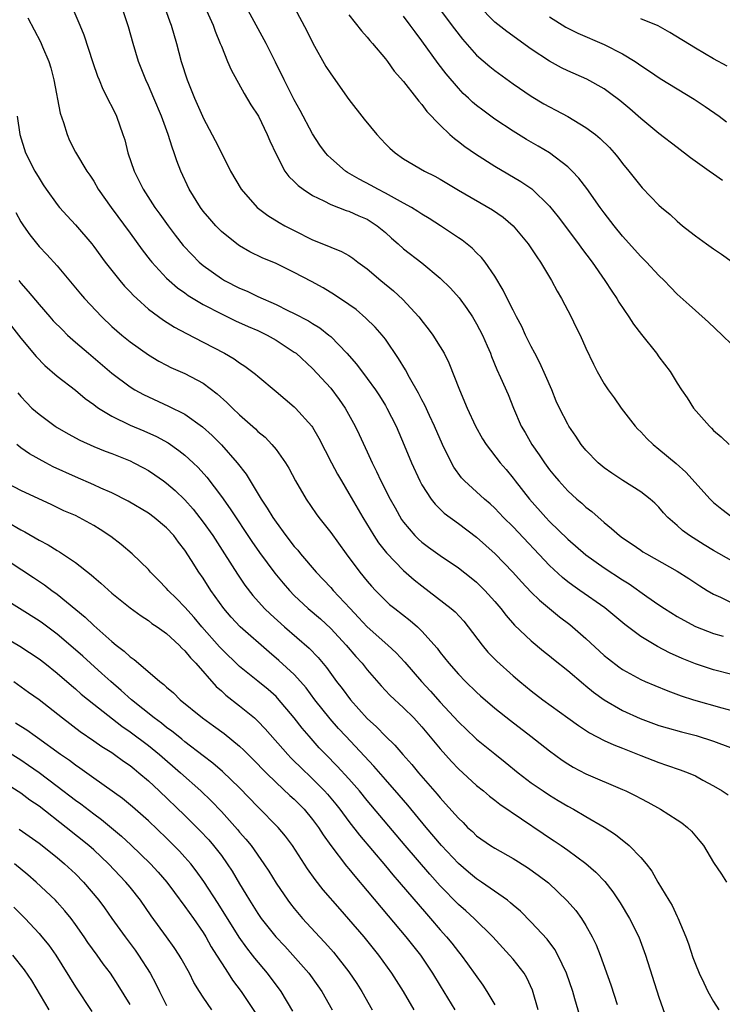
# Model space of a CAD drawing. Units: inches. Extents: x 2631000 to 2634000, y 1482000 to 1485000.
# Drawn here: x 2631333 to 2631410, y 1483034 to 1483142 of the extents above; entities that cross this region are included whole.
import ezdxf

# ---------------------------------------------------------------- set-up
doc = ezdxf.new("R2010")
doc.units = ezdxf.units.IN
doc.header["$MEASUREMENT"] = 0
doc.layers.add('LD26311482_2ft', color=240, linetype='Continuous')

msp = doc.modelspace()

# ---------------------------------------------------------------- linework, layer by layer
at = {"layer": 'LD26311482_2ft'}
for points, elevation in [([(2631336.34, 1483148.34), (2631339.49, 1483141), (2631339.92, 1483139.92), (2631340.91, 1483136.9), (2631341.41, 1483135.41), (2631341.59, 1483135), (2631341.99, 1483133.99), (2631342.52, 1483133), (2631342.67, 1483132.67), (2631343, 1483132.06), (2631343.5, 1483131), (2631344.21, 1483129), (2631344.41, 1483128.41), (2631344.76, 1483127), (2631345.42, 1483125), (2631345.96, 1483123.96), (2631346.41, 1483123), (2631347.72, 1483121), (2631348.27, 1483120.27), (2631349.15, 1483119), (2631349.95, 1483117.95), (2631350.83, 1483116.83), (2631351.79, 1483115.79), (2631352.57, 1483115), (2631353, 1483114.63), (2631355, 1483113.21), (2631355.36, 1483113), (2631357, 1483112.16), (2631357.82, 1483111.82), (2631359, 1483111.23), (2631361, 1483110.35), (2631362.31, 1483109.69), (2631363, 1483109.37), (2631364.55, 1483108.55), (2631365, 1483108.26), (2631365.8, 1483107.8), (2631366.8, 1483107), (2631367, 1483106.83), (2631368.76, 1483105), (2631369.81, 1483103.81), (2631371, 1483102.24), (2631371.9, 1483101), (2631372.34, 1483100.34), (2631373, 1483099.29), (2631373.17, 1483099), (2631374.17, 1483097), (2631375.06, 1483094.94), (2631375.86, 1483093), (2631376.78, 1483091), (2631377, 1483090.59), (2631378.02, 1483089), (2631378.44, 1483088.44), (2631379.45, 1483087.45), (2631381, 1483086.33), (2631383, 1483084.83), (2631385.02, 1483083.02), (2631386.97, 1483081), (2631387.92, 1483079.92), (2631389, 1483078.81), (2631389.91, 1483077.91), (2631392.1, 1483076.1), (2631393.24, 1483075.24), (2631393.53, 1483075), (2631395, 1483073.71), (2631397, 1483071.86), (2631397.47, 1483071.47), (2631398.61, 1483070.61), (2631399, 1483070.33), (2631401, 1483069.22), (2631401.49, 1483069), (2631402.55, 1483068.55), (2631403.97, 1483067.97), (2631405.44, 1483067.44), (2631406.8, 1483067), (2631409.89, 1483066.11), (2631411, 1483065.81)], 9436), ([(2631361.92, 1483145), (2631364.37, 1483140.37), (2631365.04, 1483139.04), (2631366.48, 1483136.48), (2631367, 1483135.66), (2631369, 1483132.84), (2631370.67, 1483130.67), (2631372.04, 1483129), (2631373, 1483127.99), (2631373.5, 1483127.5), (2631374.05, 1483127), (2631375, 1483126.34), (2631377.27, 1483125), (2631378.42, 1483124.42), (2631379, 1483124.1), (2631381, 1483122.9), (2631384.73, 1483120.73), (2631385.92, 1483119.92), (2631387.02, 1483119), (2631388.67, 1483117), (2631389.59, 1483115.59), (2631390.01, 1483115), (2631391.2, 1483113), (2631391.82, 1483111.82), (2631392.3, 1483111), (2631393.36, 1483109), (2631393.89, 1483107.89), (2631394.36, 1483107), (2631395, 1483105.56), (2631395.81, 1483103.81), (2631396.23, 1483103), (2631397, 1483101.67), (2631397.43, 1483101), (2631398.1, 1483100.1), (2631398.86, 1483099), (2631400.41, 1483097), (2631400.69, 1483096.69), (2631401, 1483096.39), (2631401.67, 1483095.67), (2631402.37, 1483095), (2631403, 1483094.5), (2631404.9, 1483092.9), (2631405.97, 1483091.97), (2631408.61, 1483089), (2631409, 1483088.62), (2631409.89, 1483087.89), (2631411, 1483087.05)], 9426), ([(2631378.03, 1483144.03), (2631380.59, 1483140.59), (2631381.46, 1483139.46), (2631383, 1483137.71), (2631384.45, 1483136.45), (2631385, 1483136.02), (2631387, 1483134.57), (2631389, 1483133.21), (2631390.38, 1483132.38), (2631391, 1483132.03), (2631391.68, 1483131.68), (2631393, 1483130.97), (2631395, 1483129.78), (2631396.04, 1483129), (2631396.57, 1483128.57), (2631397.57, 1483127.57), (2631398.09, 1483127), (2631398.5, 1483126.5), (2631399, 1483125.84), (2631399.71, 1483125), (2631401, 1483123.34), (2631401.16, 1483123.16), (2631403, 1483121.26), (2631403.28, 1483121), (2631404.22, 1483120.22), (2631405, 1483119.49), (2631405.57, 1483119), (2631406.38, 1483118.38), (2631407, 1483117.89), (2631408.21, 1483117), (2631409, 1483116.45), (2631409.87, 1483115.87), (2631411.02, 1483115.02)], 9420), ([(2631411, 1483069.77), (2631409, 1483070.27), (2631407, 1483070.93), (2631405.54, 1483071.54), (2631404.16, 1483072.16), (2631402.85, 1483072.85), (2631401, 1483073.95), (2631399.25, 1483075.25), (2631397.07, 1483077.07), (2631394.33, 1483079), (2631393.54, 1483079.54), (2631393, 1483079.95), (2631392.42, 1483080.42), (2631391, 1483081.71), (2631387, 1483085.96), (2631385.96, 1483087), (2631385, 1483088), (2631384.48, 1483088.48), (2631383.87, 1483089), (2631381.69, 1483091), (2631381.35, 1483091.35), (2631380.51, 1483092.51), (2631380.24, 1483093), (2631379.27, 1483095), (2631378.38, 1483097), (2631377.82, 1483098.18), (2631377.31, 1483099.31), (2631377, 1483099.89), (2631376.64, 1483100.64), (2631375.64, 1483102.36), (2631375.19, 1483103.19), (2631374.44, 1483104.44), (2631373, 1483106.56), (2631372.65, 1483107), (2631371.87, 1483107.87), (2631370.86, 1483108.86), (2631369.79, 1483109.79), (2631369, 1483110.37), (2631367.42, 1483111.42), (2631366.18, 1483112.18), (2631364.88, 1483112.88), (2631363, 1483113.86), (2631361, 1483114.84), (2631359.48, 1483115.48), (2631358.14, 1483116.14), (2631357, 1483116.79), (2631356.69, 1483117), (2631355, 1483118.38), (2631354.39, 1483119), (2631353.74, 1483119.74), (2631353, 1483120.61), (2631352.71, 1483121), (2631351.48, 1483123), (2631350.55, 1483125), (2631350.12, 1483126.11), (2631349.84, 1483127), (2631349.6, 1483127.6), (2631349.17, 1483129), (2631348.43, 1483131), (2631347.6, 1483133), (2631347, 1483134.37), (2631346.7, 1483135), (2631345.92, 1483137), (2631345.32, 1483139), (2631344.81, 1483140.8), (2631344.08, 1483143)], 9434), ([(2631348.78, 1483143), (2631349.35, 1483141.35), (2631349.49, 1483141), (2631350.07, 1483139), (2631350.61, 1483137), (2631351.26, 1483135), (2631352.07, 1483133), (2631352.93, 1483131), (2631353, 1483130.83), (2631354.34, 1483128.34), (2631355, 1483126.98), (2631355.99, 1483125), (2631357.17, 1483123), (2631358.92, 1483121), (2631360.11, 1483120.11), (2631361.36, 1483119.36), (2631361.97, 1483119), (2631363, 1483118.46), (2631365, 1483117.45), (2631366.75, 1483116.75), (2631367, 1483116.63), (2631368.18, 1483116.18), (2631369, 1483115.72), (2631369.44, 1483115.44), (2631369.99, 1483115), (2631371, 1483114.26), (2631372.48, 1483113), (2631373.87, 1483111.87), (2631374.91, 1483110.91), (2631376.67, 1483109), (2631376.82, 1483108.82), (2631377, 1483108.55), (2631377.68, 1483107.68), (2631378.2, 1483107), (2631379, 1483105.73), (2631379.43, 1483105), (2631379.97, 1483103.97), (2631381.13, 1483101), (2631381.97, 1483099), (2631382.89, 1483097), (2631383.63, 1483095.63), (2631384.04, 1483095), (2631385.59, 1483093), (2631386.24, 1483092.24), (2631387, 1483091.31), (2631387.23, 1483091), (2631388.79, 1483089), (2631390.59, 1483087), (2631391, 1483086.57), (2631393, 1483084.63), (2631395, 1483082.9), (2631397, 1483081.48), (2631399, 1483080.16), (2631399.72, 1483079.72), (2631401.66, 1483078.34), (2631403, 1483077.41), (2631403.62, 1483077), (2631405, 1483076.13), (2631405.72, 1483075.72), (2631407.02, 1483075.02), (2631409, 1483074.25), (2631410.03, 1483073.97)], 9432), ([(2631353.39, 1483142.61), (2631354.11, 1483141), (2631354.33, 1483140.33), (2631354.88, 1483139), (2631355, 1483138.68), (2631355.68, 1483137), (2631356.08, 1483136.08), (2631357.51, 1483133.51), (2631358.25, 1483132.25), (2631359.06, 1483131), (2631360.04, 1483129), (2631360.31, 1483128.31), (2631361, 1483126.83), (2631361.98, 1483125), (2631362.4, 1483124.4), (2631363, 1483123.86), (2631363.41, 1483123.41), (2631363.99, 1483123), (2631365, 1483122.33), (2631366.26, 1483121.74), (2631367, 1483121.34), (2631368.68, 1483120.68), (2631369, 1483120.59), (2631370.09, 1483120.09), (2631371, 1483119.7), (2631371.44, 1483119.44), (2631372.11, 1483119), (2631373, 1483118.24), (2631373.65, 1483117.65), (2631374.41, 1483117), (2631375, 1483116.48), (2631377, 1483114.93), (2631379, 1483113.24), (2631380.13, 1483112.13), (2631381.07, 1483111.07), (2631381.93, 1483109.93), (2631382.54, 1483109), (2631383, 1483108.24), (2631383.64, 1483107), (2631384.16, 1483105.84), (2631384.51, 1483105), (2631384.64, 1483104.64), (2631385.23, 1483103.23), (2631385.64, 1483102.36), (2631386.47, 1483100.47), (2631387.05, 1483099), (2631387.9, 1483097), (2631388.32, 1483096.32), (2631389.07, 1483095), (2631389.87, 1483093.87), (2631390.44, 1483093), (2631391, 1483092.23), (2631391.55, 1483091.55), (2631392.01, 1483091), (2631393, 1483089.93), (2631394.01, 1483089), (2631394.55, 1483088.55), (2631395, 1483088.13), (2631395.64, 1483087.64), (2631397, 1483086.43), (2631397.8, 1483085.8), (2631398.67, 1483085), (2631399, 1483084.75), (2631400.06, 1483084.06), (2631401, 1483083.4), (2631401.24, 1483083.24), (2631401.65, 1483083), (2631405, 1483081.12), (2631406.29, 1483080.29), (2631407.5, 1483079.5), (2631408.3, 1483079), (2631409, 1483078.59), (2631409.75, 1483078.25), (2631411, 1483077.63)], 9430), ([(2631411, 1483082.25), (2631409, 1483083.36), (2631407.98, 1483083.98), (2631406.75, 1483084.75), (2631406.37, 1483085), (2631405.58, 1483085.58), (2631405, 1483086.11), (2631403.97, 1483087), (2631403.5, 1483087.5), (2631403, 1483088.11), (2631402.55, 1483088.55), (2631402.04, 1483089), (2631401, 1483089.81), (2631399.05, 1483091.05), (2631397.85, 1483091.85), (2631397, 1483092.45), (2631396.34, 1483093), (2631395, 1483094.36), (2631394.48, 1483095), (2631393.9, 1483095.9), (2631393.13, 1483097), (2631393, 1483097.22), (2631392.09, 1483099), (2631391.74, 1483099.74), (2631391.24, 1483101), (2631390.57, 1483102.57), (2631389.95, 1483103.95), (2631389.38, 1483105), (2631389, 1483105.75), (2631388.38, 1483107), (2631387.95, 1483107.95), (2631387.37, 1483109), (2631387, 1483109.72), (2631386.36, 1483111), (2631385.92, 1483111.92), (2631385, 1483113.45), (2631383.94, 1483115), (2631383.53, 1483115.53), (2631383, 1483116.04), (2631382.53, 1483116.53), (2631381.4, 1483117.4), (2631381, 1483117.66), (2631379.03, 1483119), (2631377.8, 1483119.8), (2631377, 1483120.28), (2631376.57, 1483120.57), (2631375.87, 1483121), (2631375, 1483121.49), (2631373.98, 1483122.02), (2631373, 1483122.58), (2631372.15, 1483123), (2631371.42, 1483123.42), (2631370.12, 1483124.12), (2631368.85, 1483124.85), (2631368.63, 1483125), (2631367, 1483126.4), (2631366.69, 1483126.69), (2631366.42, 1483127), (2631365.82, 1483127.82), (2631365, 1483129.07), (2631363.65, 1483131.65), (2631363, 1483132.8), (2631361.9, 1483135), (2631360.95, 1483136.95), (2631359.91, 1483139), (2631357.73, 1483143)], 9428), ([(2631409.97, 1483123.97), (2631409, 1483124.64), (2631408.52, 1483125), (2631406.45, 1483126.45), (2631405, 1483127.57), (2631403, 1483129.13), (2631401, 1483130.77), (2631399.81, 1483131.81), (2631398.72, 1483132.72), (2631397.59, 1483133.59), (2631397, 1483134.02), (2631395.09, 1483135.09), (2631393, 1483136), (2631392.33, 1483136.33), (2631391, 1483137.04), (2631389, 1483138.38), (2631386.3, 1483140.3), (2631385, 1483141.34), (2631383.19, 1483143.19)], 9418), ([(2631333.79, 1483141.79), (2631335.17, 1483139.17), (2631335.39, 1483138.61), (2631336.07, 1483137), (2631336.3, 1483136.3), (2631336.63, 1483135), (2631337.33, 1483131.33), (2631337.68, 1483130.32), (2631338.07, 1483129), (2631338.36, 1483128.36), (2631339, 1483127.08), (2631340.24, 1483125), (2631340.56, 1483124.56), (2631341, 1483123.89), (2631341.5, 1483123), (2631342.9, 1483121), (2631345, 1483118.18), (2631346.33, 1483116.34), (2631347.21, 1483115.21), (2631347.38, 1483115), (2631349, 1483113.26), (2631349.27, 1483113), (2631350.2, 1483112.2), (2631351, 1483111.63), (2631351.36, 1483111.36), (2631353, 1483110.37), (2631355, 1483109.33), (2631356.57, 1483108.57), (2631357.93, 1483107.93), (2631359, 1483107.49), (2631360.03, 1483107), (2631361, 1483106.45), (2631363, 1483105.14), (2631363.19, 1483105), (2631365, 1483103.33), (2631367, 1483101.17), (2631367.93, 1483099.93), (2631368.57, 1483099), (2631369.68, 1483097), (2631370.11, 1483096.11), (2631371, 1483094.2), (2631371.53, 1483093), (2631372.03, 1483092.03), (2631372.49, 1483091), (2631373.52, 1483089), (2631374.05, 1483088.05), (2631374.78, 1483086.78), (2631375, 1483086.49), (2631376.24, 1483085), (2631376.62, 1483084.62), (2631377, 1483084.27), (2631377.73, 1483083.73), (2631379, 1483082.82), (2631381, 1483081.47), (2631382.39, 1483080.39), (2631383, 1483079.89), (2631383.91, 1483079), (2631385, 1483077.77), (2631385.65, 1483077), (2631386.23, 1483076.23), (2631387.17, 1483075.17), (2631389, 1483073.45), (2631390.34, 1483072.34), (2631391, 1483071.83), (2631391.45, 1483071.45), (2631393, 1483070.21), (2631394.74, 1483068.74), (2631395, 1483068.54), (2631395.84, 1483067.84), (2631397, 1483067), (2631399, 1483065.82), (2631400.93, 1483064.93), (2631402.4, 1483064.4), (2631403, 1483064.19), (2631403.91, 1483063.91), (2631405.47, 1483063.47), (2631407.07, 1483063.06), (2631409, 1483062.46), (2631413, 1483060.94)], 9438), ([(2631369, 1483142.14), (2631370.38, 1483140.38), (2631371, 1483139.68), (2631371.3, 1483139.3), (2631371.57, 1483139), (2631373, 1483137.3), (2631373.23, 1483137), (2631373.97, 1483135.97), (2631375, 1483134.82), (2631376.42, 1483133), (2631376.66, 1483132.66), (2631377, 1483132.31), (2631377.54, 1483131.54), (2631379, 1483130.02), (2631380.06, 1483129), (2631380.56, 1483128.56), (2631381, 1483128.25), (2631381.7, 1483127.7), (2631382.88, 1483126.88), (2631385, 1483125.54), (2631387.86, 1483123.86), (2631389.05, 1483123.05), (2631391, 1483121.16), (2631391.96, 1483119.96), (2631394.19, 1483117), (2631394.52, 1483116.52), (2631395.67, 1483115), (2631397.08, 1483113), (2631397.82, 1483111.82), (2631398.4, 1483111), (2631398.62, 1483110.62), (2631399.71, 1483109), (2631400.21, 1483108.21), (2631401.08, 1483107.08), (2631402.74, 1483105), (2631403, 1483104.63), (2631404.22, 1483103), (2631405, 1483101.71), (2631405.46, 1483101), (2631406.1, 1483100.1), (2631406.79, 1483099), (2631408.53, 1483097), (2631408.78, 1483096.78), (2631409, 1483096.54), (2631409.84, 1483095.84), (2631410.71, 1483095)], 9424), ([(2631411, 1483105.97), (2631409.95, 1483107), (2631408.43, 1483108.43), (2631407, 1483109.69), (2631406.32, 1483110.32), (2631405, 1483111.49), (2631404.27, 1483112.27), (2631403.56, 1483113), (2631403, 1483113.53), (2631401.63, 1483115), (2631401, 1483115.61), (2631399, 1483117.84), (2631398.08, 1483119), (2631397, 1483120.4), (2631396.56, 1483121), (2631395.08, 1483123.08), (2631394.22, 1483124.22), (2631393.48, 1483125), (2631393, 1483125.46), (2631390.98, 1483126.98), (2631389.74, 1483127.74), (2631388.47, 1483128.47), (2631387, 1483129.36), (2631385, 1483130.7), (2631383.67, 1483131.67), (2631383, 1483132.19), (2631382.56, 1483132.56), (2631382.1, 1483133), (2631381.52, 1483133.52), (2631381, 1483134.07), (2631379.67, 1483135.67), (2631378.8, 1483136.8), (2631377, 1483139.29), (2631376.25, 1483140.25), (2631375.73, 1483141), (2631375, 1483142)], 9422), ([(2631391, 1483141.9), (2631392.78, 1483140.78), (2631393, 1483140.67), (2631394.12, 1483140.12), (2631397, 1483138.89), (2631399, 1483137.85), (2631400.4, 1483137), (2631400.76, 1483136.76), (2631401, 1483136.58), (2631401.96, 1483135.96), (2631403.14, 1483135.14), (2631405, 1483134), (2631406.87, 1483132.87), (2631408.07, 1483132.07), (2631409.61, 1483131), (2631410.41, 1483130.41)], 9416), ([(2631410.49, 1483136.49), (2631409, 1483137.32), (2631407, 1483138.46), (2631404.2, 1483140.2), (2631402.91, 1483140.91), (2631401, 1483141.69)], 9414), ([(2631332.62, 1483131), (2631332.89, 1483129), (2631333.53, 1483127), (2631334.55, 1483125), (2631335, 1483124.22), (2631335.47, 1483123.47), (2631335.79, 1483123), (2631337, 1483121.32), (2631337.26, 1483121), (2631338.08, 1483120.08), (2631339, 1483119.09), (2631340.78, 1483117), (2631341, 1483116.72), (2631342.27, 1483115), (2631343.85, 1483113), (2631344.38, 1483112.38), (2631345, 1483111.73), (2631345.35, 1483111.35), (2631345.73, 1483111), (2631347, 1483109.86), (2631348.64, 1483108.63), (2631349.86, 1483107.86), (2631351.16, 1483107.16), (2631353, 1483106.23), (2631355.35, 1483105), (2631356.4, 1483104.4), (2631357, 1483103.94), (2631357.59, 1483103.59), (2631358.73, 1483102.73), (2631359, 1483102.49), (2631361, 1483100.82), (2631363, 1483099.13), (2631363.13, 1483099), (2631364.93, 1483097), (2631365, 1483096.9), (2631365.71, 1483095.71), (2631367.09, 1483093), (2631367.75, 1483091.75), (2631368.17, 1483091), (2631369, 1483089.64), (2631370.52, 1483087), (2631371.73, 1483085), (2631372.23, 1483084.23), (2631373.11, 1483083.11), (2631375, 1483081.19), (2631376.16, 1483080.16), (2631377, 1483079.48), (2631380.21, 1483077), (2631380.64, 1483076.64), (2631381.61, 1483075.61), (2631382.09, 1483075), (2631383.6, 1483073), (2631384.23, 1483072.23), (2631385.22, 1483071.22), (2631387, 1483069.61), (2631387.73, 1483069), (2631389, 1483067.97), (2631390.28, 1483067), (2631393, 1483065), (2631394.16, 1483064.16), (2631395.38, 1483063.37), (2631397, 1483062.54), (2631398.04, 1483062.04), (2631399, 1483061.68), (2631401, 1483060.87), (2631403, 1483060.11), (2631403.84, 1483059.84), (2631405.33, 1483059.33), (2631406.19, 1483059), (2631407, 1483058.64), (2631407.81, 1483058.19), (2631409, 1483057.56), (2631409.95, 1483057), (2631410.58, 1483056.58)], 9440), ([(2631332.44, 1483120.44), (2631333, 1483119.43), (2631333.28, 1483119), (2631334, 1483118), (2631335, 1483116.71), (2631335.84, 1483115.84), (2631337, 1483114.58), (2631338.63, 1483112.63), (2631339.54, 1483111.54), (2631340, 1483111), (2631341.89, 1483109), (2631343, 1483107.96), (2631344.08, 1483107), (2631345, 1483106.26), (2631347, 1483104.83), (2631348.15, 1483104.15), (2631349, 1483103.69), (2631349.46, 1483103.46), (2631351, 1483102.78), (2631353, 1483101.71), (2631354.55, 1483100.55), (2631355.62, 1483099.62), (2631356.23, 1483099), (2631357, 1483098.26), (2631358.73, 1483096.73), (2631359, 1483096.44), (2631359.79, 1483095.79), (2631360.55, 1483095), (2631361, 1483094.45), (2631362.05, 1483093), (2631362.41, 1483092.41), (2631363.14, 1483091), (2631364.31, 1483089), (2631365.41, 1483087.41), (2631365.71, 1483087), (2631367, 1483085.35), (2631368.68, 1483083), (2631370.18, 1483081), (2631371, 1483080.01), (2631371.47, 1483079.47), (2631371.92, 1483079), (2631373, 1483077.89), (2631373.46, 1483077.46), (2631374.02, 1483077), (2631375.7, 1483075.7), (2631376.52, 1483075), (2631377, 1483074.54), (2631378.67, 1483072.67), (2631379, 1483072.2), (2631379.95, 1483071), (2631381, 1483069.81), (2631381.77, 1483069), (2631383, 1483067.82), (2631383.43, 1483067.43), (2631385, 1483066.08), (2631386.71, 1483064.71), (2631388.95, 1483063), (2631391, 1483061.38), (2631392.37, 1483060.37), (2631393, 1483059.96), (2631393.61, 1483059.61), (2631395, 1483058.87), (2631399, 1483057.17), (2631399.38, 1483057), (2631400.46, 1483056.46), (2631401, 1483056.16), (2631401.77, 1483055.77), (2631403.19, 1483055), (2631405, 1483053.84), (2631405.5, 1483053.5), (2631406.14, 1483053), (2631406.58, 1483052.58), (2631407.5, 1483051.5), (2631407.88, 1483051), (2631409, 1483049.16), (2631409.85, 1483047.85), (2631410.43, 1483047)], 9442), ([(2631332.78, 1483113), (2631333, 1483112.71), (2631333.8, 1483111.8), (2631335, 1483110.36), (2631336.2, 1483109), (2631336.57, 1483108.57), (2631337.56, 1483107.56), (2631338.14, 1483107), (2631339, 1483106.24), (2631340.43, 1483105), (2631343, 1483102.83), (2631345, 1483101.32), (2631345.51, 1483101), (2631346.47, 1483100.47), (2631347, 1483100.21), (2631349.22, 1483099.22), (2631351, 1483098.31), (2631352.94, 1483096.94), (2631353.99, 1483095.99), (2631355, 1483094.97), (2631356.75, 1483093), (2631357.73, 1483091.73), (2631359.37, 1483089), (2631360.03, 1483088.03), (2631360.64, 1483087), (2631361, 1483086.48), (2631362.09, 1483085), (2631363, 1483083.82), (2631363.39, 1483083.39), (2631363.69, 1483083), (2631365.39, 1483081), (2631367, 1483079.31), (2631367.27, 1483079), (2631369.13, 1483077), (2631370.04, 1483076.04), (2631371, 1483075), (2631373.27, 1483073), (2631374.16, 1483072.16), (2631375.12, 1483071.12), (2631376.97, 1483069), (2631377.95, 1483067.95), (2631379, 1483066.74), (2631381, 1483064.56), (2631382.83, 1483062.83), (2631383, 1483062.68), (2631385, 1483061.06), (2631386.15, 1483060.15), (2631387.57, 1483059), (2631389, 1483057.9), (2631390.29, 1483057), (2631391, 1483056.53), (2631391.96, 1483055.96), (2631393, 1483055.34), (2631393.62, 1483055), (2631395, 1483054.2), (2631397.01, 1483053.01), (2631398.22, 1483052.22), (2631399, 1483051.58), (2631399.35, 1483051.35), (2631399.73, 1483051), (2631401, 1483049.69), (2631401.61, 1483049), (2631402.21, 1483048.21), (2631402.89, 1483047), (2631404.09, 1483045), (2631404.44, 1483044.44), (2631405, 1483043.23), (2631405.08, 1483043.08), (2631405.94, 1483041), (2631406.23, 1483040.23), (2631406.73, 1483038.73), (2631407, 1483038.01), (2631407.43, 1483037), (2631407.93, 1483035.93), (2631408.38, 1483035), (2631409, 1483033.89), (2631409.56, 1483033)], 9444), ([(2631331.97, 1483107.97), (2631333, 1483106.68), (2631334.67, 1483104.67), (2631335.65, 1483103.65), (2631337, 1483102.5), (2631339, 1483100.97), (2631340.06, 1483100.06), (2631341, 1483099.4), (2631341.22, 1483099.22), (2631341.54, 1483099), (2631343, 1483098.1), (2631345, 1483097.12), (2631346.49, 1483096.49), (2631347.87, 1483095.87), (2631349.17, 1483095.17), (2631350.35, 1483094.35), (2631351, 1483093.82), (2631351.9, 1483093), (2631352.46, 1483092.46), (2631353.41, 1483091.41), (2631355, 1483089.31), (2631355.96, 1483087.96), (2631358.36, 1483084.36), (2631359.17, 1483083.17), (2631360.88, 1483080.88), (2631361.78, 1483079.78), (2631362.46, 1483079), (2631363, 1483078.45), (2631364.54, 1483077), (2631365.86, 1483075.86), (2631367, 1483074.81), (2631368.71, 1483073), (2631369.76, 1483071.76), (2631370.45, 1483071), (2631371, 1483070.27), (2631372.52, 1483068.52), (2631373.49, 1483067.49), (2631375, 1483066.13), (2631376.1, 1483065), (2631377, 1483064.02), (2631379, 1483061.61), (2631380.23, 1483060.23), (2631381, 1483059.43), (2631383, 1483057.61), (2631383.75, 1483057), (2631384.42, 1483056.42), (2631385, 1483056), (2631385.56, 1483055.56), (2631390.31, 1483052.31), (2631391, 1483051.85), (2631391.52, 1483051.52), (2631392.29, 1483051), (2631393, 1483050.5), (2631395, 1483049.03), (2631396.09, 1483048.09), (2631397.06, 1483047.06), (2631397.94, 1483045.94), (2631398.74, 1483044.74), (2631399.79, 1483043), (2631400.8, 1483041), (2631401.54, 1483039), (2631403, 1483034.37), (2631403.88, 1483031.88)], 9446), ([(2631332.66, 1483100.66), (2631333, 1483100.26), (2631333.61, 1483099.61), (2631334.23, 1483099), (2631335, 1483098.31), (2631336.78, 1483097), (2631337, 1483096.86), (2631338.18, 1483096.18), (2631339.47, 1483095.47), (2631341, 1483094.79), (2631342.27, 1483094.27), (2631343, 1483094), (2631345, 1483093.2), (2631345.41, 1483093), (2631346.45, 1483092.45), (2631347, 1483092.14), (2631347.69, 1483091.69), (2631348.64, 1483091), (2631349, 1483090.74), (2631349.94, 1483089.94), (2631351, 1483088.92), (2631351.9, 1483087.9), (2631353, 1483086.49), (2631354.06, 1483085), (2631355.35, 1483083), (2631356.77, 1483080.77), (2631357.58, 1483079.58), (2631358.45, 1483078.45), (2631359.75, 1483077), (2631360.38, 1483076.38), (2631361.92, 1483075), (2631364.65, 1483072.65), (2631365.63, 1483071.63), (2631366.55, 1483070.55), (2631367.65, 1483069), (2631368.24, 1483068.24), (2631369.15, 1483067), (2631371, 1483064.95), (2631372.03, 1483064.03), (2631373, 1483063.01), (2631374.03, 1483062.03), (2631374.92, 1483061), (2631375.91, 1483059.91), (2631376.64, 1483059), (2631378.66, 1483056.66), (2631379, 1483056.24), (2631379.6, 1483055.6), (2631381, 1483054), (2631381.52, 1483053.52), (2631382.02, 1483053), (2631382.54, 1483052.54), (2631383, 1483052.08), (2631384.54, 1483051), (2631385, 1483050.71), (2631387, 1483049.59), (2631388.6, 1483048.6), (2631389.77, 1483047.77), (2631390.9, 1483046.9), (2631392.95, 1483044.95), (2631393.88, 1483043.88), (2631394.52, 1483043), (2631395, 1483042.22), (2631395.68, 1483041), (2631396.11, 1483040.11), (2631396.54, 1483039), (2631397.73, 1483035.73), (2631398.42, 1483033.58)], 9448), ([(2631394.33, 1483032.33), (2631393.79, 1483034.21), (2631393.54, 1483035), (2631392.85, 1483037), (2631391.92, 1483039), (2631391.6, 1483039.6), (2631390.74, 1483040.74), (2631389, 1483042.59), (2631387.8, 1483043.8), (2631387, 1483044.47), (2631386.73, 1483044.73), (2631386.38, 1483045), (2631383.55, 1483047), (2631383, 1483047.36), (2631382.1, 1483048.1), (2631381, 1483049.03), (2631379.16, 1483051), (2631377.47, 1483053), (2631375.44, 1483055.44), (2631374.52, 1483056.52), (2631373, 1483058.24), (2631371.73, 1483059.73), (2631368.65, 1483063), (2631367.86, 1483063.86), (2631366.92, 1483064.92), (2631365.26, 1483067), (2631364.3, 1483068.3), (2631363.7, 1483069), (2631363, 1483069.77), (2631361.32, 1483071.32), (2631360.23, 1483072.23), (2631357.08, 1483075), (2631356.07, 1483076.07), (2631355.29, 1483077), (2631353.85, 1483079), (2631353, 1483080.32), (2631352.52, 1483081), (2631351.74, 1483082.26), (2631351, 1483083.41), (2631350.3, 1483084.3), (2631349.79, 1483085), (2631349, 1483085.86), (2631347.62, 1483087), (2631347, 1483087.46), (2631344.78, 1483088.78), (2631343, 1483089.7), (2631341.78, 1483090.22), (2631341, 1483090.58), (2631339, 1483091.44), (2631336.56, 1483092.56), (2631335.73, 1483093), (2631333.96, 1483093.96), (2631333, 1483094.65), (2631332.55, 1483095)], 9450), ([(2631389.77, 1483033), (2631389.13, 1483035.13), (2631388.5, 1483036.5), (2631388.21, 1483037), (2631387, 1483038.55), (2631386.62, 1483039), (2631384.77, 1483041), (2631382.74, 1483043), (2631381.83, 1483043.83), (2631381, 1483044.55), (2631379, 1483046.58), (2631377.86, 1483047.86), (2631375.15, 1483051), (2631371, 1483055.93), (2631370.14, 1483057), (2631369, 1483058.31), (2631367.71, 1483059.71), (2631366.45, 1483061), (2631365.74, 1483061.74), (2631364.62, 1483063), (2631363.87, 1483063.87), (2631363, 1483065.01), (2631361.17, 1483067.17), (2631361, 1483067.34), (2631360.12, 1483068.12), (2631359, 1483069.03), (2631357.9, 1483069.9), (2631357, 1483070.66), (2631355, 1483072.58), (2631354.79, 1483072.79), (2631352.86, 1483075), (2631352.02, 1483076.02), (2631351, 1483077.14), (2631350.09, 1483078.09), (2631349.16, 1483079), (2631349, 1483079.19), (2631348.12, 1483080.12), (2631347.24, 1483081), (2631347, 1483081.28), (2631345.23, 1483083), (2631344.02, 1483084.02), (2631342.89, 1483084.89), (2631341.69, 1483085.69), (2631341, 1483086.12), (2631339.41, 1483087), (2631339, 1483087.2), (2631337.74, 1483087.74), (2631336.39, 1483088.39), (2631333, 1483089.94), (2631331.01, 1483091.01)], 9452), ([(2631331.5, 1483086.5), (2631333, 1483085.64), (2631333.43, 1483085.43), (2631335, 1483084.5), (2631335.99, 1483083.99), (2631337, 1483083.36), (2631337.24, 1483083.24), (2631339, 1483082.06), (2631340.71, 1483080.71), (2631341, 1483080.44), (2631341.78, 1483079.78), (2631343, 1483078.68), (2631345, 1483077.09), (2631346.2, 1483076.2), (2631347, 1483075.7), (2631347.38, 1483075.38), (2631347.97, 1483075), (2631349, 1483074.26), (2631350.36, 1483073), (2631350.67, 1483072.67), (2631351, 1483072.37), (2631351.6, 1483071.6), (2631352.19, 1483071), (2631354.45, 1483068.45), (2631355, 1483067.97), (2631355.5, 1483067.5), (2631357, 1483066.32), (2631358.62, 1483065), (2631359, 1483064.66), (2631359.82, 1483063.82), (2631362.29, 1483061), (2631362.64, 1483060.64), (2631363, 1483060.28), (2631363.63, 1483059.63), (2631365, 1483058.32), (2631366.3, 1483057), (2631366.63, 1483056.63), (2631367.55, 1483055.55), (2631367.98, 1483055), (2631369, 1483053.64), (2631370.15, 1483052.15), (2631373, 1483048.79), (2631373.81, 1483047.81), (2631374.52, 1483047), (2631377.5, 1483043.5), (2631377.95, 1483043), (2631379, 1483041.77), (2631379.7, 1483041), (2631380.28, 1483040.28), (2631381, 1483039.35), (2631381.3, 1483039), (2631382.02, 1483038.02), (2631383.69, 1483035.69), (2631384.14, 1483035), (2631385, 1483033.52)], 9454), ([(2631330.4, 1483083), (2631334.4, 1483080.4), (2631335.6, 1483079.6), (2631336.39, 1483079), (2631337, 1483078.57), (2631340.05, 1483076.05), (2631341, 1483075.14), (2631343, 1483073.38), (2631343.47, 1483073), (2631344.34, 1483072.34), (2631345, 1483071.7), (2631345.42, 1483071.42), (2631345.9, 1483071), (2631348.27, 1483069), (2631348.69, 1483068.69), (2631349, 1483068.39), (2631349.75, 1483067.75), (2631350.5, 1483067), (2631352.95, 1483065), (2631354.15, 1483064.15), (2631355.3, 1483063.3), (2631357, 1483061.92), (2631357.48, 1483061.48), (2631358.47, 1483060.47), (2631359.9, 1483059), (2631361, 1483057.92), (2631362.51, 1483056.51), (2631363, 1483056.08), (2631364.07, 1483055), (2631365, 1483053.88), (2631365.65, 1483053), (2631366.17, 1483052.17), (2631367.01, 1483051.01), (2631368.74, 1483048.74), (2631369, 1483048.44), (2631369.64, 1483047.64), (2631371, 1483046.04), (2631373.29, 1483043.29), (2631375.22, 1483041), (2631376.83, 1483039), (2631378.18, 1483037), (2631379, 1483035.63), (2631380.62, 1483033)], 9456), ([(2631376.15, 1483033), (2631375, 1483035), (2631373.72, 1483037), (2631372.26, 1483039), (2631370.66, 1483041), (2631369, 1483042.94), (2631368.02, 1483044.02), (2631366.16, 1483046.16), (2631365.28, 1483047.28), (2631364.44, 1483048.44), (2631362.8, 1483051), (2631362.04, 1483052.04), (2631361.24, 1483053), (2631359, 1483055.24), (2631357, 1483057.34), (2631355.14, 1483059.14), (2631354.06, 1483060.06), (2631353, 1483060.85), (2631351, 1483062.4), (2631350.68, 1483062.68), (2631350.25, 1483063), (2631349.57, 1483063.57), (2631349, 1483063.96), (2631348.43, 1483064.43), (2631347.62, 1483065), (2631345.14, 1483067), (2631344.02, 1483068.02), (2631342.86, 1483069), (2631341.89, 1483069.89), (2631340.64, 1483071), (2631339.79, 1483071.79), (2631339, 1483072.49), (2631337, 1483074.19), (2631335.39, 1483075.39), (2631335, 1483075.66), (2631331, 1483078.18)], 9458), ([(2631329.1, 1483075.1), (2631332.89, 1483072.89), (2631335, 1483071.5), (2631335.65, 1483071), (2631337, 1483069.93), (2631338.56, 1483068.56), (2631339, 1483068.2), (2631339.63, 1483067.63), (2631341, 1483066.52), (2631344.1, 1483064.1), (2631345, 1483063.49), (2631347, 1483061.97), (2631348.23, 1483061), (2631350.53, 1483059), (2631352.74, 1483057), (2631353.9, 1483055.9), (2631355, 1483054.75), (2631356.77, 1483052.77), (2631357, 1483052.48), (2631357.7, 1483051.7), (2631358.26, 1483051), (2631359.67, 1483049), (2631360.2, 1483048.2), (2631361, 1483046.87), (2631362.28, 1483045), (2631362.6, 1483044.6), (2631363, 1483044.09), (2631363.92, 1483043), (2631365.76, 1483041), (2631366.37, 1483040.37), (2631367.3, 1483039.3), (2631369, 1483037.16), (2631369.87, 1483035.87), (2631370.42, 1483035), (2631371.56, 1483033)], 9460), ([(2631332.23, 1483069), (2631333.83, 1483067.83), (2631335, 1483067.01), (2631337.56, 1483065), (2631339.51, 1483063.51), (2631341, 1483062.51), (2631341.88, 1483061.88), (2631343, 1483061.2), (2631343.29, 1483061), (2631344.27, 1483060.27), (2631345, 1483059.77), (2631345.42, 1483059.42), (2631345.95, 1483059), (2631347, 1483058.1), (2631348.18, 1483057), (2631351, 1483054.29), (2631352.65, 1483052.65), (2631353.62, 1483051.62), (2631354.15, 1483051), (2631355, 1483049.9), (2631355.65, 1483049), (2631356.18, 1483048.18), (2631357, 1483046.8), (2631357.69, 1483045.69), (2631358.08, 1483045), (2631359, 1483043.54), (2631359.38, 1483043), (2631360.99, 1483040.99), (2631361.96, 1483039.96), (2631362.84, 1483039), (2631364.58, 1483037), (2631365.6, 1483035.6), (2631366.01, 1483035), (2631367.15, 1483033)], 9462), ([(2631362.83, 1483032.83), (2631361.57, 1483035), (2631360.08, 1483037), (2631358.66, 1483038.66), (2631358.41, 1483039), (2631357.78, 1483039.78), (2631356.94, 1483040.94), (2631354.64, 1483044.64), (2631353.08, 1483047.08), (2631352.24, 1483048.24), (2631351.64, 1483049), (2631351, 1483049.73), (2631350.4, 1483050.4), (2631349, 1483051.8), (2631347, 1483053.7), (2631345.24, 1483055.24), (2631344.15, 1483056.15), (2631341, 1483058.39), (2631339.49, 1483059.49), (2631339, 1483059.81), (2631338.33, 1483060.33), (2631337.37, 1483061), (2631334.83, 1483062.83), (2631334.56, 1483063), (2631333.65, 1483063.65), (2631333, 1483064.05), (2631332.43, 1483064.43)], 9464), ([(2631329, 1483062.89), (2631333, 1483060.4), (2631333.84, 1483059.84), (2631335.02, 1483059.02), (2631337, 1483057.52), (2631339, 1483055.98), (2631339.57, 1483055.57), (2631341, 1483054.47), (2631341.85, 1483053.85), (2631342.96, 1483052.96), (2631344.05, 1483052.05), (2631345.09, 1483051.09), (2631347.23, 1483049), (2631348.08, 1483048.08), (2631349.01, 1483047), (2631349.85, 1483045.85), (2631351, 1483044.33), (2631351.94, 1483043), (2631353, 1483041.46), (2631353.29, 1483041), (2631353.9, 1483039.9), (2631354.48, 1483039), (2631355, 1483038.13), (2631355.75, 1483037), (2631356.23, 1483036.23), (2631357.16, 1483035), (2631358.7, 1483032.7)], 9466), ([(2631353.95, 1483033), (2631353, 1483034.38), (2631352.59, 1483035), (2631352, 1483036), (2631351.49, 1483037), (2631350.61, 1483038.61), (2631350.38, 1483039), (2631349.83, 1483039.83), (2631349, 1483041), (2631347.3, 1483043.3), (2631346.14, 1483045), (2631345, 1483046.43), (2631344.53, 1483047), (2631342.61, 1483049), (2631341, 1483050.53), (2631340.47, 1483051), (2631337.98, 1483053), (2631335, 1483055.31), (2631334, 1483056), (2631333, 1483056.75), (2631329.44, 1483059)], 9468), ([(2631332.82, 1483052.82), (2631335, 1483051.27), (2631337, 1483049.68), (2631337.81, 1483049), (2631339, 1483047.9), (2631339.89, 1483047), (2631341.57, 1483045), (2631342.18, 1483044.18), (2631343, 1483043), (2631344.44, 1483041), (2631345.53, 1483039.53), (2631345.91, 1483039), (2631347.18, 1483037), (2631347.82, 1483035.82), (2631348.21, 1483035), (2631349, 1483033.45)], 9470), ([(2631345, 1483033.58), (2631343.7, 1483035.7), (2631342.83, 1483037), (2631342.04, 1483038.04), (2631341.37, 1483039), (2631340.37, 1483040.37), (2631339.95, 1483041), (2631339, 1483042.36), (2631338.51, 1483043), (2631337.84, 1483043.84), (2631337, 1483044.79), (2631336.8, 1483045), (2631334.7, 1483047), (2631333.78, 1483047.78), (2631332.3, 1483049)], 9472), ([(2631332.24, 1483044.24), (2631333.47, 1483043), (2631335, 1483041.37), (2631335.32, 1483041), (2631336.08, 1483040.08), (2631336.83, 1483039), (2631339, 1483035.51), (2631340.81, 1483032.81)], 9474), ([(2631336.12, 1483033), (2631334.2, 1483036.2), (2631333.39, 1483037.39), (2631332.12, 1483039)], 9476)]:
    msp.add_lwpolyline(points, dxfattribs=dict(at, elevation=elevation))

doc.saveas('drawing.dxf')
